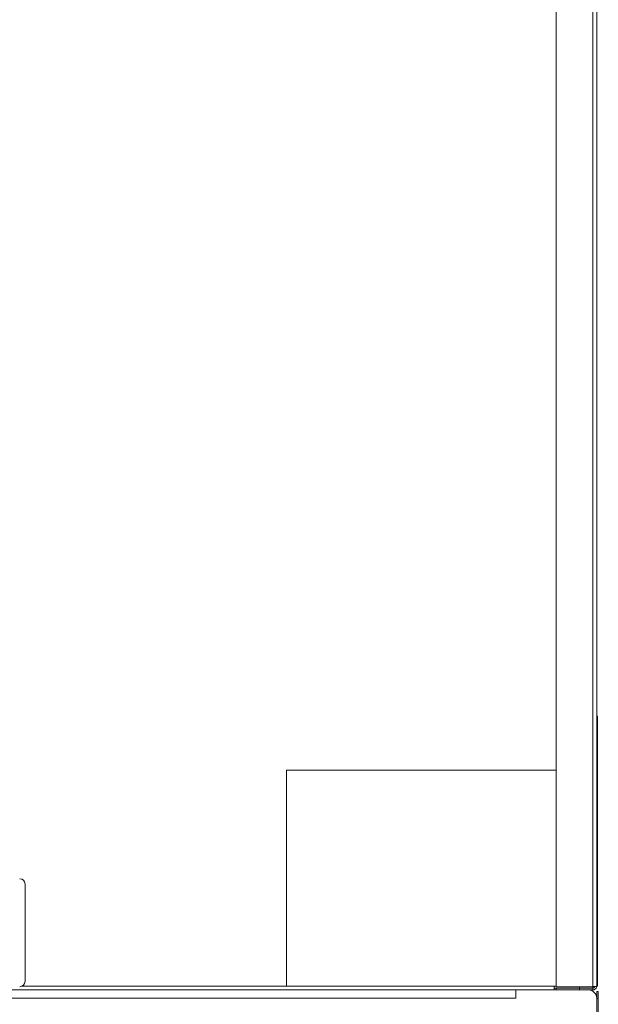
# Paper-space layout '_Back' of a CAD drawing. Units: millimetres. Extents: x -1547 to 26, y -52 to 1931.
# Drawn here: x -272 to 1, y 458 to 921 of the extents above; entities that cross this region are included whole.
import ezdxf

# ---------------------------------------------------------------- set-up
doc = ezdxf.new("R2010")
doc.units = ezdxf.units.MM

psp = doc.layouts.new('_Back')

# ---------------------------------------------------------------- linework, layer by layer
at = {"color": 7, "linetype": 'Continuous', "lineweight": 15}
for p, q in [((-1.83, 465.86), (-1.83, 1927.35)), ((0, 466.14), (0, 1925.52)), ((-19.05, 465.86), (-19.05, 1493.1)), ((0, 593.14), (0.38, 593.14)), ((0.38, 593.14), (0.38, 466.14)), ((0.38, 589.97), (0, 589.97)), ((-146.05, 466.14), (-146.05, 567.74)), ((-146.05, 567.74), (-19.05, 567.74)), ((0.01, 539.17), (0, 539.17)), ((0.01, 539.17), (0.01, 516.94)), ((0.01, 516.94), (0, 516.94)), ((0.01, 466.14), (0.01, 516.94)), ((-269.11, 468.4), (-269.11, 514.12)), ((-718.13, 464.31), (-1.83, 464.31)), ((-19.05, 466.14), (-270.49, 466.14)), ((-38.1, 464.31), (-38.1, 460.5)), ((-20, 466.14), (-20, 464.31)), ((-20, 465.23), (-1.81, 465.23)), ((-1.83, 465.86), (-19.05, 465.86)), ((-19.05, 464.31), (-19.05, 465.23)), ((-8.16, 465.86), (-8.16, 465.23)), ((-8.13, 465.23), (-8.13, 464.31)), ((-1.83, 465.23), (-1.83, 464.31)), ((-1.81, 465.86), (-1.81, 465.23)), ((0, 463.51), (0.76, 463.51)), ((0, 460.62), (0, 463.51)), ((0.38, 466.14), (0.01, 466.14)), ((0.76, 23.79), (0.76, 463.51)), ((-38.1, 460.5), (-681.86, 460.5)), ((0, 0), (0, 460.5)), ((0, 460.34), (0.76, 460.34))]:
    psp.add_line(p, q, dxfattribs=at)
at = {"color": 8, "linetype": 'Continuous', "lineweight": 15}
psp.add_line((0.01, 469.32), (0.38, 469.32), dxfattribs=at)
at = {"color": 7, "linetype": 'Continuous', "lineweight": 15}
for centre, radius, start, end in [((-271.65, 514.12), 2.54, 0, 90), ((-271.65, 468.4), 2.54, 270, 0), ((-3.81, 460.5), 3.81, 0, 90)]:
    psp.add_arc(centre, radius, start, end, dxfattribs=at)
for points in [[(-0.91, 466.14), (-0.91, 466.02), (-0.94, 465.9), (-1.03, 465.68), (-1.1, 465.58), (-1.27, 465.41), (-1.37, 465.34), (-1.59, 465.25), (-1.71, 465.23), (-1.83, 465.23)], [(0, 466.14), (0, 465.9), (-0.05, 465.66), (-0.23, 465.22), (-0.36, 465.02), (-0.71, 464.68), (-0.91, 464.54), (-1.35, 464.36), (-1.59, 464.31), (-1.83, 464.31)], [(-1.83, 465.86), (-1.59, 465.88), (-1.35, 465.91), (-0.91, 465.95), (-0.7, 465.98), (-0.37, 466.02), (-0.23, 466.05), (-0.05, 466.09), (0, 466.12), (0, 466.14)]]:
    psp.add_open_spline(points, degree=3, knots=[0, 0, 0, 0, 0.25, 0.25, 0.5, 0.5, 0.75, 0.75, 1, 1, 1, 1], dxfattribs=at)

doc.saveas('drawing.dxf')
